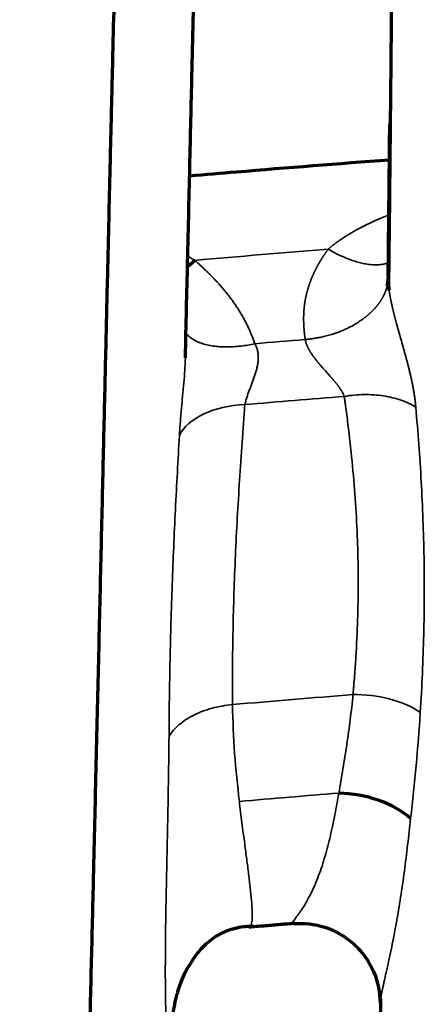
# Model space of a CAD drawing. Units: millimetres. Extents: x -2053 to 3220, y 301 to 2583.
# Drawn here: x 522 to 537, y 1107 to 1144 of the extents above; entities that cross this region are included whole.
import ezdxf

# ---------------------------------------------------------------- set-up
doc = ezdxf.new("R2010")
doc.units = ezdxf.units.MM
doc.layers.add('1', color=7, linetype='Continuous', true_color=0xffffff)

msp = doc.modelspace()

# ---------------------------------------------------------------- linework, layer by layer
at = {"layer": '1', "color": 155, "linetype": 'Continuous', "lineweight": 35}
for centre, major_axis, ratio, start_param, end_param in [((530.649, 1127.813), (2.992, -0.222), 0.594408, 1.759309, 2.905175), ((534.639, 1116.927), (2.988, -0.263), 0.610733, 0.83685, 1.755698)]:
    msp.add_ellipse(centre, major_axis=major_axis, ratio=ratio, start_param=start_param, end_param=end_param, dxfattribs=at)
at = {"layer": '1', "color": 155, "linetype": 'Continuous', "lineweight": 70}
msp.add_ellipse((534.114, 1113.164), major_axis=(2.957, -0.506), ratio=0.628594, start_param=0.802054, end_param=1.811259, dxfattribs=at)
for points, knots in [([(527.996, 1131.353), (528.024, 1132.59), (528.084, 1135.16), (528.167, 1138.744), (528.254, 1142.544), (528.341, 1146.255), (528.425, 1149.802), (528.501, 1152.918), (528.57, 1155.682), (528.64, 1158.424), (528.712, 1161.124), (528.787, 1163.813), (528.851, 1166.06), (528.904, 1167.924), (528.948, 1169.437), (528.99, 1170.903), (529.031, 1172.334), (529.071, 1173.751), (529.11, 1175.126), (529.149, 1176.533), (529.19, 1178.031), (529.235, 1179.737), (529.287, 1181.677), (529.337, 1183.621), (529.372, 1184.949), (529.388, 1185.53)], [0, 0, 0, 0, 0.030529, 0.065927, 0.101067, 0.147892, 0.194329, 0.24045, 0.286332, 0.33226, 0.392638, 0.453313, 0.514541, 0.553429, 0.591904, 0.629959, 0.667587, 0.704788, 0.742587, 0.776808, 0.815668, 0.859147, 0.907254, 0.959999, 1, 1, 1, 1]), ([(535.952, 1185.316), (535.948, 1184.531), (535.939, 1182.899), (535.929, 1180.593), (535.92, 1178.41), (535.912, 1176.477), (535.905, 1174.753), (535.899, 1173.215), (535.893, 1171.874), (535.887, 1170.711), (535.882, 1169.678), (535.876, 1168.682), (535.871, 1167.676), (535.865, 1166.644), (535.856, 1165.335), (535.846, 1163.716), (535.832, 1161.742), (535.815, 1159.607), (535.797, 1157.243), (535.774, 1154.587), (535.747, 1151.562), (535.715, 1148.082), (535.68, 1144.5), (535.645, 1140.938), (535.612, 1137.631), (535.587, 1135.224), (535.574, 1134.006)], [0, 0, 0, 0, 0.054322, 0.115472, 0.17203, 0.224012, 0.271422, 0.31425, 0.352481, 0.383473, 0.410829, 0.437515, 0.464381, 0.491426, 0.518643, 0.565441, 0.612827, 0.660796, 0.708905, 0.757145, 0.80555, 0.854156, 0.90305, 0.935868, 0.968872, 1, 1, 1, 1]), ([(526.372, 1180.712), (526.367, 1180.534), (526.34, 1179.58), (526.303, 1178.263), (526.261, 1176.774), (526.235, 1175.863), (526.214, 1175.166), (526.195, 1174.475), (526.168, 1173.568), (526.136, 1172.474), (526.101, 1171.318), (526.06, 1169.957), (526.02, 1168.671), (525.982, 1167.453), (525.95, 1166.432), (525.905, 1164.979), (525.854, 1163.375), (525.804, 1161.77), (525.765, 1160.504), (525.73, 1159.34), (525.696, 1158.241), (525.662, 1157.111), (525.628, 1155.942), (525.59, 1154.609), (525.551, 1153.202), (525.51, 1151.708), (525.468, 1150.111), (525.424, 1148.399), (525.377, 1146.557), (525.327, 1144.568), (525.274, 1142.417), (525.218, 1140.085), (525.158, 1137.554), (525.093, 1134.799), (525.023, 1131.8), (524.96, 1129.087), (524.906, 1126.786), (524.865, 1124.995), (524.822, 1123.143), (524.763, 1120.604), (524.7, 1117.942), (524.644, 1115.552), (524.612, 1114.182), (524.588, 1113.186), (524.546, 1111.426), (524.484, 1108.863), (524.403, 1105.46), (524.318, 1101.992), (524.233, 1098.473), (524.146, 1094.906), (524.072, 1091.902), (524.012, 1089.473), (523.968, 1087.639), (523.924, 1085.802), (523.878, 1083.965), (523.833, 1082.141), (523.774, 1079.679), (523.7, 1076.59), (523.581, 1071.626), (523.434, 1065.377), (523.259, 1057.834), (523.089, 1050.255), (522.921, 1042.653), (522.758, 1035.036), (522.598, 1027.414), (522.442, 1019.791), (522.289, 1012.174), (522.139, 1004.566), (521.992, 996.984), (521.885, 991.3), (521.827, 988.146), (521.815, 987.505)], [0, 0, 0, 0, 0.006901, 0.037269, 0.052455, 0.067638, 0.075032, 0.081616, 0.096852, 0.113658, 0.128841, 0.147282, 0.173484, 0.185679, 0.20086, 0.21818, 0.248551, 0.268856, 0.284031, 0.299209, 0.314402, 0.325942, 0.341133, 0.356319, 0.371513, 0.386737, 0.40195, 0.417178, 0.432375, 0.447593, 0.46277, 0.477946, 0.493076, 0.508234, 0.523447, 0.538658, 0.546256, 0.55385, 0.561444, 0.569042, 0.584216, 0.592034, 0.595647, 0.59926, 0.602873, 0.614668, 0.626503, 0.638324, 0.650167, 0.66202, 0.673876, 0.679806, 0.685815, 0.691809, 0.697648, 0.703554, 0.709501, 0.721343, 0.733188, 0.756885, 0.780638, 0.804378, 0.828086, 0.851787, 0.875488, 0.899189, 0.922894, 0.946605, 0.970328, 0.993968, 1, 1, 1, 1]), ([(535.562, 1134.39), (535.573, 1135.459), (535.593, 1137.425), (535.612, 1139.251), (535.62, 1140.089)], [0, 0, 0, 0, 0.524211, 1, 1, 1, 1]), ([(535.604, 1138.732), (533.7, 1138.592), (531.214, 1138.397), (528.732, 1138.185), (528.15, 1138.134)], [0, 0, 0, 0, 0.765168, 1, 1, 1, 1]), ([(535.527, 1134.055), (535.528, 1134.055), (535.529, 1134.062), (535.532, 1134.075), (535.535, 1134.094), (535.539, 1134.112), (535.542, 1134.131), (535.545, 1134.149), (535.548, 1134.168), (535.55, 1134.186), (535.553, 1134.205), (535.555, 1134.223), (535.556, 1134.242), (535.558, 1134.26), (535.559, 1134.279), (535.56, 1134.297), (535.561, 1134.315), (535.561, 1134.334), (535.562, 1134.346), (535.562, 1134.352)], [0, 0, 0, 0, 0.005515, 0.068052, 0.13054, 0.192978, 0.255368, 0.317709, 0.380001, 0.442241, 0.504429, 0.566563, 0.62864, 0.690661, 0.752626, 0.814539, 0.876403, 0.938223, 1, 1, 1, 1]), ([(535.576, 1134.038), (535.577, 1134.027), (535.578, 1134.016), (535.583, 1133.962), (535.588, 1133.92), (535.594, 1133.878)], [0, 0, 0, 0, 0.207726, 0.207726, 1, 1, 1, 1]), ([(532.027, 1110.22), (531.934, 1110.213), (531.75, 1110.198), (531.473, 1110.175), (531.197, 1110.152), (530.92, 1110.128), (530.644, 1110.105), (530.459, 1110.089), (530.367, 1110.082)], [0, 0, 0, 0, 0.166667, 0.333333, 0.5, 0.666667, 0.833333, 1, 1, 1, 1]), ([(532.026, 1110.22), (532.435, 1110.249), (533.031, 1110.18), (533.792, 1109.84), (534.315, 1109.452), (534.742, 1108.961), (535.138, 1108.236), (535.255, 1107.652), (535.26, 1107.246)], [0, 0, 0, 0, 0.239531, 0.369357, 0.50202, 0.634374, 0.763335, 1, 1, 1, 1]), ([(527.719, 1107.678), (527.865, 1108.182), (528.188, 1108.829), (528.804, 1109.528), (529.339, 1109.888), (529.928, 1110.087), (530.323, 1110.131), (530.527, 1110.13)], [0, 0, 0, 0, 0.359208, 0.528773, 0.687856, 0.843184, 1, 1, 1, 1]), ([(527.708, 1107.685), (527.7, 1107.655), (527.682, 1107.591), (527.656, 1107.494), (527.622, 1107.357), (527.583, 1107.184), (527.549, 1107.008), (527.526, 1106.87), (527.51, 1106.77), (527.496, 1106.672), (527.486, 1106.598), (527.48, 1106.55), (527.476, 1106.525), (527.473, 1106.501), (527.471, 1106.477), (527.468, 1106.453), (527.465, 1106.429), (527.462, 1106.405), (527.459, 1106.381), (527.457, 1106.357), (527.454, 1106.334), (527.452, 1106.31), (527.449, 1106.287), (527.447, 1106.263), (527.445, 1106.24), (527.442, 1106.216), (527.44, 1106.193), (527.438, 1106.17), (527.436, 1106.147), (527.434, 1106.124), (527.432, 1106.101), (527.43, 1106.079), (527.428, 1106.056), (527.426, 1106.033), (527.424, 1106.011), (527.422, 1105.988), (527.421, 1105.966), (527.419, 1105.944), (527.417, 1105.922), (527.416, 1105.9), (527.414, 1105.878), (527.412, 1105.856), (527.411, 1105.834), (527.409, 1105.813), (527.408, 1105.791), (527.407, 1105.77), (527.405, 1105.748), (527.404, 1105.727), (527.403, 1105.706), (527.401, 1105.685), (527.4, 1105.664), (527.399, 1105.643), (527.398, 1105.622), (527.397, 1105.602), (527.396, 1105.581), (527.394, 1105.561), (527.393, 1105.54), (527.392, 1105.52), (527.391, 1105.5), (527.39, 1105.48), (527.39, 1105.46), (527.389, 1105.44), (527.388, 1105.42), (527.387, 1105.401), (527.386, 1105.381), (527.385, 1105.362), (527.385, 1105.343), (527.384, 1105.324), (527.383, 1105.305), (527.382, 1105.286), (527.382, 1105.267), (527.381, 1105.248), (527.38, 1105.23), (527.38, 1105.211), (527.379, 1105.193), (527.379, 1105.175), (527.378, 1105.157), (527.378, 1105.139), (527.377, 1105.121), (527.377, 1105.103), (527.376, 1105.085), (527.376, 1105.068), (527.375, 1105.05), (527.375, 1105.033), (527.374, 1105.016), (527.374, 1105.005), (527.374, 1104.999)], [0, 0, 0, 0, 0.037365, 0.079571, 0.119245, 0.203823, 0.284768, 0.323511, 0.361048, 0.397787, 0.433261, 0.442196, 0.451083, 0.459922, 0.468715, 0.47746, 0.486159, 0.494812, 0.503419, 0.51198, 0.520497, 0.528969, 0.537396, 0.54578, 0.55412, 0.562418, 0.570673, 0.578885, 0.587056, 0.595186, 0.603274, 0.611323, 0.619331, 0.6273, 0.635229, 0.643121, 0.650974, 0.658789, 0.666567, 0.674309, 0.682015, 0.689685, 0.69732, 0.70492, 0.712486, 0.720018, 0.727518, 0.734985, 0.742419, 0.749823, 0.757195, 0.764537, 0.771849, 0.779132, 0.786386, 0.793611, 0.800809, 0.80798, 0.815124, 0.822242, 0.829335, 0.836402, 0.843445, 0.850465, 0.857461, 0.864434, 0.871385, 0.878315, 0.885223, 0.892111, 0.898979, 0.905828, 0.912658, 0.91947, 0.926264, 0.933041, 0.939801, 0.946546, 0.953275, 0.95999, 0.96669, 0.973377, 0.980051, 0.986712, 0.993362, 1, 1, 1, 1]), ([(535.278, 1107.422), (535.26, 1105.886), (535.221, 1102.415), (535.158, 1096.939), (535.098, 1091.646), (535.046, 1086.976), (534.998, 1082.845), (534.951, 1078.43), (534.897, 1073.477), (534.837, 1067.813), (534.771, 1061.429), (534.7, 1054.322), (534.625, 1046.489), (534.546, 1037.93), (534.463, 1028.654), (534.379, 1018.675), (534.292, 1008.011), (534.21, 997.54), (534.16, 990.637), (534.137, 987.506)], [0, 0, 0, 0, 0.04204, 0.09411, 0.144642, 0.179712, 0.214149, 0.250031, 0.29158, 0.33885, 0.391826, 0.450529, 0.514994, 0.585212, 0.661146, 0.742759, 0.830003, 0.922828, 1, 1, 1, 1])]:
    msp.add_open_spline(points, degree=3, knots=knots, dxfattribs=at)
at = {"layer": '1', "color": 155, "linetype": 'Continuous', "lineweight": 35}
for points, knots in [([(533.324, 1135.405), (533.332, 1135.412), (533.349, 1135.426), (533.373, 1135.448), (533.398, 1135.469), (533.423, 1135.489), (533.448, 1135.51), (533.474, 1135.531), (533.5, 1135.552), (533.527, 1135.573), (533.554, 1135.594), (533.581, 1135.615), (533.609, 1135.635), (533.636, 1135.656), (533.665, 1135.677), (533.693, 1135.697), (533.722, 1135.718), (533.751, 1135.738), (533.781, 1135.759), (533.811, 1135.779), (533.841, 1135.8), (533.871, 1135.82), (533.902, 1135.84), (533.934, 1135.861), (533.965, 1135.881), (533.997, 1135.901), (534.029, 1135.921), (534.062, 1135.941), (534.095, 1135.962), (534.128, 1135.982), (534.162, 1136.002), (534.196, 1136.022), (534.23, 1136.042), (534.265, 1136.061), (534.3, 1136.081), (534.335, 1136.101), (534.371, 1136.121), (534.407, 1136.141), (534.443, 1136.16), (534.48, 1136.18), (534.517, 1136.2), (534.554, 1136.219), (534.592, 1136.239), (534.63, 1136.258), (534.668, 1136.277), (534.707, 1136.297), (534.746, 1136.316), (534.786, 1136.335), (534.826, 1136.355), (534.866, 1136.374), (534.906, 1136.393), (534.947, 1136.412), (534.988, 1136.431), (535.03, 1136.45), (535.071, 1136.469), (535.114, 1136.488), (535.156, 1136.507), (535.199, 1136.526), (535.242, 1136.544), (535.353, 1136.592), (535.464, 1136.638), (535.562, 1136.677), (535.577, 1136.683)], [0, 0, 0, 0, 0.012439, 0.024966, 0.037583, 0.05029, 0.063087, 0.075975, 0.088954, 0.102024, 0.115187, 0.128443, 0.141791, 0.155233, 0.168769, 0.182398, 0.196123, 0.209942, 0.223856, 0.237867, 0.251973, 0.266176, 0.280475, 0.294872, 0.309366, 0.323957, 0.338647, 0.353435, 0.368322, 0.383308, 0.398393, 0.413578, 0.428862, 0.444247, 0.459732, 0.475318, 0.491005, 0.506793, 0.522683, 0.538674, 0.554768, 0.570963, 0.587261, 0.603662, 0.620166, 0.636773, 0.653484, 0.670298, 0.687216, 0.704238, 0.721364, 0.738595, 0.755931, 0.773371, 0.790917, 0.808568, 0.826324, 0.844186, 0.862154, 0.880228, 0.981803, 1, 1, 1, 1]), ([(532.407, 1132.863), (532.407, 1132.874), (532.407, 1132.894), (532.408, 1132.925), (532.409, 1132.956), (532.41, 1132.987), (532.411, 1133.018), (532.413, 1133.048), (532.415, 1133.079), (532.417, 1133.11), (532.419, 1133.141), (532.422, 1133.171), (532.425, 1133.202), (532.428, 1133.233), (532.432, 1133.263), (532.435, 1133.294), (532.439, 1133.325), (532.443, 1133.355), (532.447, 1133.386), (532.452, 1133.416), (532.457, 1133.447), (532.462, 1133.477), (532.467, 1133.508), (532.473, 1133.538), (532.479, 1133.568), (532.485, 1133.599), (532.491, 1133.629), (532.498, 1133.659), (532.505, 1133.69), (532.512, 1133.72), (532.519, 1133.75), (532.527, 1133.78), (532.534, 1133.811), (532.542, 1133.841), (532.551, 1133.871), (532.559, 1133.901), (532.568, 1133.931), (532.577, 1133.961), (532.586, 1133.991), (532.596, 1134.021), (532.606, 1134.051), (532.616, 1134.081), (532.626, 1134.111), (532.637, 1134.141), (532.647, 1134.171), (532.658, 1134.201), (532.67, 1134.231), (532.681, 1134.261), (532.693, 1134.291), (532.705, 1134.32), (532.717, 1134.35), (532.73, 1134.38), (532.743, 1134.41), (532.756, 1134.439), (532.769, 1134.469), (532.782, 1134.499), (532.796, 1134.528), (532.81, 1134.558), (532.824, 1134.587), (532.839, 1134.617), (532.854, 1134.646), (532.869, 1134.676), (532.884, 1134.705), (532.899, 1134.735), (532.915, 1134.764), (532.931, 1134.794), (532.947, 1134.823), (532.964, 1134.852), (532.98, 1134.882), (532.997, 1134.911), (533.015, 1134.94), (533.032, 1134.97), (533.05, 1134.999), (533.068, 1135.028), (533.086, 1135.057), (533.105, 1135.086), (533.123, 1135.115), (533.142, 1135.145), (533.162, 1135.174), (533.181, 1135.203), (533.201, 1135.232), (533.221, 1135.261), (533.241, 1135.29), (533.261, 1135.319), (533.282, 1135.348), (533.303, 1135.377), (533.317, 1135.396), (533.324, 1135.405)], [0, 0, 0, 0, 0.011378, 0.022751, 0.034119, 0.045483, 0.056843, 0.068201, 0.079555, 0.090908, 0.10226, 0.11361, 0.12496, 0.13631, 0.147661, 0.159013, 0.170366, 0.181722, 0.193081, 0.204443, 0.215808, 0.227178, 0.238553, 0.249934, 0.26132, 0.272713, 0.284113, 0.29552, 0.306935, 0.318359, 0.329792, 0.341235, 0.352688, 0.364151, 0.375626, 0.387112, 0.398611, 0.410122, 0.421647, 0.433185, 0.444738, 0.456305, 0.467888, 0.479487, 0.491102, 0.502733, 0.514382, 0.526049, 0.537734, 0.549438, 0.561161, 0.572904, 0.584667, 0.596451, 0.608257, 0.620084, 0.631933, 0.643805, 0.6557, 0.667618, 0.679561, 0.691528, 0.703521, 0.715538, 0.727582, 0.739652, 0.751749, 0.763874, 0.776026, 0.788206, 0.800415, 0.812653, 0.82492, 0.837218, 0.849545, 0.861904, 0.874294, 0.886715, 0.899169, 0.911655, 0.924174, 0.936726, 0.949312, 0.961932, 0.974586, 0.987275, 1, 1, 1, 1]), ([(528.096, 1135.129), (528.108, 1135.123), (528.144, 1135.103), (528.205, 1135.069), (528.276, 1135.029), (528.323, 1135.002), (528.347, 1134.988)], [0, 0, 0, 0, 0.14638, 0.432591, 0.717126, 1, 1, 1, 1]), ([(528.347, 1134.988), (528.36, 1134.976), (528.386, 1134.953), (528.425, 1134.918), (528.464, 1134.884), (528.502, 1134.849), (528.54, 1134.814), (528.578, 1134.779), (528.615, 1134.745), (528.653, 1134.71), (528.689, 1134.675), (528.726, 1134.641), (528.761, 1134.606), (528.797, 1134.572), (528.832, 1134.537), (528.867, 1134.503), (528.902, 1134.468), (528.936, 1134.434), (528.97, 1134.399), (529.004, 1134.365), (529.037, 1134.33), (529.07, 1134.296), (529.102, 1134.262), (529.134, 1134.227), (529.166, 1134.193), (529.198, 1134.159), (529.229, 1134.124), (529.259, 1134.09), (529.29, 1134.056), (529.32, 1134.022), (529.35, 1133.988), (529.379, 1133.953), (529.408, 1133.919), (529.437, 1133.885), (529.465, 1133.851), (529.493, 1133.817), (529.521, 1133.783), (529.548, 1133.749), (529.575, 1133.715), (529.602, 1133.681), (529.628, 1133.647), (529.661, 1133.603), (529.702, 1133.549), (529.749, 1133.485), (529.795, 1133.421), (529.84, 1133.356), (529.884, 1133.291), (529.927, 1133.226), (529.969, 1133.161), (530.01, 1133.095), (530.05, 1133.03), (530.089, 1132.964), (530.127, 1132.897), (530.164, 1132.831), (530.201, 1132.764), (530.236, 1132.697), (530.27, 1132.63), (530.303, 1132.563), (530.336, 1132.495), (530.367, 1132.427), (530.397, 1132.359), (530.426, 1132.29), (530.455, 1132.222), (530.482, 1132.153), (530.509, 1132.084), (530.534, 1132.015), (530.559, 1131.945), (530.574, 1131.899), (530.582, 1131.875)], [0, 0, 0, 0, 0.0131, 0.026139, 0.039119, 0.052039, 0.064899, 0.0777, 0.090442, 0.103126, 0.115751, 0.128318, 0.140827, 0.153278, 0.165672, 0.178009, 0.190289, 0.202512, 0.214679, 0.226791, 0.238846, 0.250847, 0.262792, 0.274683, 0.286519, 0.298301, 0.31003, 0.321705, 0.333327, 0.344896, 0.356413, 0.367877, 0.37929, 0.390652, 0.401962, 0.413222, 0.424431, 0.435591, 0.4467, 0.457761, 0.468773, 0.479736, 0.500282, 0.520762, 0.54118, 0.561538, 0.58184, 0.602087, 0.622283, 0.64243, 0.662532, 0.68259, 0.702608, 0.722589, 0.742535, 0.762449, 0.782335, 0.802195, 0.822031, 0.841848, 0.861647, 0.881431, 0.901205, 0.920969, 0.940728, 0.960484, 0.980241, 1, 1, 1, 1]), ([(532.467, 1132.033), (532.478, 1132.034), (532.502, 1132.036), (532.541, 1132.04), (532.587, 1132.044), (532.638, 1132.051), (532.695, 1132.058), (532.758, 1132.067), (532.826, 1132.078), (532.9, 1132.09), (532.98, 1132.105), (533.065, 1132.122), (533.155, 1132.142), (533.249, 1132.165), (533.348, 1132.191), (533.451, 1132.221), (533.557, 1132.255), (533.698, 1132.305), (533.866, 1132.371), (534.052, 1132.456), (534.222, 1132.544), (534.377, 1132.634), (534.518, 1132.725), (534.612, 1132.792), (534.667, 1132.834), (534.688, 1132.85), (534.709, 1132.866), (534.73, 1132.882), (534.75, 1132.899), (534.77, 1132.915), (534.79, 1132.932), (534.809, 1132.949), (534.829, 1132.965), (534.848, 1132.982), (534.867, 1132.999), (534.885, 1133.016), (534.904, 1133.033), (534.922, 1133.05), (534.939, 1133.067), (534.957, 1133.085), (534.974, 1133.102), (534.992, 1133.119), (535.008, 1133.137), (535.025, 1133.154), (535.041, 1133.172), (535.057, 1133.189), (535.073, 1133.207), (535.089, 1133.225), (535.104, 1133.242), (535.119, 1133.26), (535.134, 1133.278), (535.149, 1133.296), (535.163, 1133.314), (535.177, 1133.332), (535.191, 1133.35), (535.205, 1133.368), (535.218, 1133.387), (535.231, 1133.405), (535.244, 1133.423), (535.256, 1133.441), (535.269, 1133.46), (535.281, 1133.478), (535.292, 1133.497), (535.304, 1133.515), (535.315, 1133.533), (535.326, 1133.552), (535.337, 1133.571), (535.347, 1133.589), (535.358, 1133.608), (535.368, 1133.626), (535.378, 1133.645), (535.387, 1133.664), (535.396, 1133.682), (535.405, 1133.701), (535.414, 1133.72), (535.422, 1133.738), (535.431, 1133.757), (535.439, 1133.776), (535.446, 1133.794), (535.454, 1133.813), (535.461, 1133.832), (535.468, 1133.851), (535.475, 1133.869), (535.481, 1133.888), (535.487, 1133.907), (535.493, 1133.926), (535.499, 1133.944), (535.504, 1133.963), (535.51, 1133.982), (535.515, 1134), (535.519, 1134.019), (535.524, 1134.037), (535.526, 1134.049), (535.527, 1134.055)], [0, 0, 0, 0, 0.007579, 0.016519, 0.026813, 0.038456, 0.051437, 0.06575, 0.081382, 0.098321, 0.116553, 0.13606, 0.15682, 0.178805, 0.201983, 0.226317, 0.251783, 0.278363, 0.329052, 0.377163, 0.422906, 0.466467, 0.507989, 0.547564, 0.554402, 0.56123, 0.56805, 0.57486, 0.58166, 0.588452, 0.595235, 0.602008, 0.608773, 0.615529, 0.622276, 0.629014, 0.635744, 0.642464, 0.649176, 0.65588, 0.662575, 0.669262, 0.67594, 0.682611, 0.689273, 0.695927, 0.702573, 0.709211, 0.715841, 0.722463, 0.729077, 0.735683, 0.742282, 0.748873, 0.755457, 0.762034, 0.768603, 0.775164, 0.781719, 0.788266, 0.794807, 0.80134, 0.807867, 0.814386, 0.820899, 0.827405, 0.833904, 0.840397, 0.846882, 0.853361, 0.859833, 0.866298, 0.872756, 0.879207, 0.885651, 0.892089, 0.89852, 0.904944, 0.911361, 0.917771, 0.924175, 0.930573, 0.936964, 0.943349, 0.949728, 0.956101, 0.962468, 0.96883, 0.975186, 0.981537, 0.987882, 0.994223, 1, 1, 1, 1]), ([(535.594, 1133.878), (535.595, 1133.872), (535.597, 1133.861), (535.599, 1133.843), (535.602, 1133.825), (535.605, 1133.808), (535.607, 1133.79), (535.61, 1133.772), (535.613, 1133.754), (535.616, 1133.736), (535.619, 1133.717), (535.622, 1133.699), (535.626, 1133.68), (535.629, 1133.662), (535.632, 1133.643), (535.636, 1133.624), (535.639, 1133.605), (535.643, 1133.586), (535.647, 1133.567), (535.65, 1133.548), (535.654, 1133.528), (535.658, 1133.509), (535.662, 1133.489), (535.666, 1133.47), (535.67, 1133.45), (535.675, 1133.43), (535.679, 1133.41), (535.683, 1133.39), (535.688, 1133.369), (535.692, 1133.349), (535.697, 1133.328), (535.701, 1133.308), (535.706, 1133.287), (535.711, 1133.266), (535.716, 1133.245), (535.721, 1133.224), (535.725, 1133.203), (535.731, 1133.182), (535.736, 1133.16), (535.741, 1133.139), (535.746, 1133.117), (535.751, 1133.096), (535.757, 1133.074), (535.762, 1133.052), (535.768, 1133.03), (535.773, 1133.008), (535.779, 1132.985), (535.784, 1132.963), (535.79, 1132.94), (535.796, 1132.918), (535.802, 1132.895), (535.808, 1132.872), (535.814, 1132.849), (535.82, 1132.826), (535.826, 1132.803), (535.832, 1132.78), (535.838, 1132.756), (535.844, 1132.733), (535.851, 1132.709), (535.88, 1132.6), (535.934, 1132.405), (536.013, 1132.122), (536.095, 1131.834), (536.156, 1131.616), (536.196, 1131.468), (536.217, 1131.392), (536.237, 1131.317), (536.257, 1131.243), (536.277, 1131.169), (536.296, 1131.095), (536.315, 1131.022), (536.333, 1130.949), (536.351, 1130.876), (536.368, 1130.804), (536.385, 1130.733), (536.402, 1130.661), (536.418, 1130.591), (536.433, 1130.52), (536.448, 1130.45), (536.462, 1130.38), (536.476, 1130.311), (536.489, 1130.242), (536.502, 1130.173), (536.514, 1130.105), (536.525, 1130.036), (536.536, 1129.969), (536.546, 1129.901), (536.555, 1129.834), (536.564, 1129.767), (536.572, 1129.7), (536.579, 1129.634), (536.586, 1129.568), (536.59, 1129.524), (536.592, 1129.502)], [0, 0, 0, 0, 0.003828, 0.007665, 0.011511, 0.015366, 0.019231, 0.023107, 0.026994, 0.030893, 0.034804, 0.038728, 0.042665, 0.046616, 0.050581, 0.054561, 0.058556, 0.062567, 0.066594, 0.070638, 0.074699, 0.078778, 0.082875, 0.08699, 0.091125, 0.095279, 0.099452, 0.103646, 0.10786, 0.112095, 0.116352, 0.120631, 0.124931, 0.129254, 0.1336, 0.137969, 0.142362, 0.146779, 0.15122, 0.155685, 0.160175, 0.164691, 0.169232, 0.173799, 0.178392, 0.183011, 0.187657, 0.19233, 0.19703, 0.201757, 0.206513, 0.211296, 0.216107, 0.220947, 0.225816, 0.230714, 0.235641, 0.240597, 0.245583, 0.250598, 0.309597, 0.370733, 0.434261, 0.500399, 0.517706, 0.534982, 0.552228, 0.569447, 0.586643, 0.603818, 0.620975, 0.638117, 0.655247, 0.672368, 0.689484, 0.706596, 0.723708, 0.740823, 0.757944, 0.775074, 0.792217, 0.809374, 0.826551, 0.843748, 0.86097, 0.87822, 0.895501, 0.912815, 0.930166, 0.947557, 0.964991, 0.982471, 1, 1, 1, 1]), ([(532.467, 1132.033), (532.465, 1132.045), (532.461, 1132.069), (532.456, 1132.105), (532.451, 1132.141), (532.446, 1132.177), (532.442, 1132.213), (532.438, 1132.249), (532.434, 1132.285), (532.43, 1132.321), (532.427, 1132.357), (532.424, 1132.393), (532.421, 1132.429), (532.418, 1132.465), (532.416, 1132.501), (532.414, 1132.537), (532.412, 1132.574), (532.41, 1132.61), (532.409, 1132.646), (532.408, 1132.682), (532.407, 1132.718), (532.407, 1132.755), (532.406, 1132.791), (532.406, 1132.827), (532.407, 1132.851), (532.407, 1132.863)], [0, 0, 0, 0, 0.043453, 0.086896, 0.130331, 0.173761, 0.217186, 0.260608, 0.30403, 0.347452, 0.390876, 0.434305, 0.477739, 0.52118, 0.564631, 0.608092, 0.651566, 0.695053, 0.738556, 0.782077, 0.825617, 0.869177, 0.91276, 0.956367, 1, 1, 1, 1]), ([(530.582, 1131.875), (530.588, 1131.865), (530.594, 1131.855), (530.605, 1131.834), (530.622, 1131.803), (530.636, 1131.77), (530.654, 1131.726), (530.663, 1131.703), (530.677, 1131.657), (530.683, 1131.634), (530.694, 1131.586), (530.699, 1131.562), (530.707, 1131.513), (530.71, 1131.488), (530.716, 1131.415), (530.717, 1131.365), (530.713, 1131.266), (530.709, 1131.216), (530.695, 1131.114), (530.686, 1131.063), (530.669, 1130.987), (530.663, 1130.962), (530.651, 1130.912), (530.644, 1130.887), (530.623, 1130.811), (530.608, 1130.762), (530.559, 1130.614), (530.524, 1130.518), (530.47, 1130.374), (530.452, 1130.327), (530.416, 1130.232), (530.398, 1130.184), (530.345, 1130.044), (530.313, 1129.953), (530.271, 1129.819), (530.258, 1129.775), (530.241, 1129.709), (530.236, 1129.687), (530.226, 1129.644), (530.222, 1129.623), (530.218, 1129.602)], [0, 0, 0, 0, 0.015625, 0.015625, 0.03125, 0.0625, 0.0625, 0.09375, 0.09375, 0.125, 0.125, 0.15625, 0.15625, 0.1875, 0.1875, 0.25, 0.25, 0.3125, 0.3125, 0.375, 0.375, 0.40625, 0.40625, 0.4375, 0.4375, 0.5, 0.5, 0.625, 0.625, 0.6875, 0.6875, 0.75, 0.75, 0.875, 0.875, 0.9375, 0.9375, 0.96875, 0.96875, 1, 1, 1, 1]), ([(533.922, 1129.908), (533.92, 1129.912), (533.918, 1129.92), (533.913, 1129.933), (533.908, 1129.945), (533.903, 1129.957), (533.897, 1129.97), (533.891, 1129.983), (533.885, 1129.996), (533.879, 1130.009), (533.873, 1130.022), (533.866, 1130.036), (533.859, 1130.049), (533.851, 1130.063), (533.843, 1130.077), (533.836, 1130.091), (533.827, 1130.105), (533.819, 1130.119), (533.81, 1130.134), (533.801, 1130.148), (533.792, 1130.163), (533.782, 1130.178), (533.772, 1130.193), (533.762, 1130.208), (533.751, 1130.223), (533.741, 1130.239), (533.73, 1130.255), (533.718, 1130.27), (533.707, 1130.286), (533.695, 1130.302), (533.683, 1130.319), (533.671, 1130.335), (533.658, 1130.352), (533.645, 1130.368), (533.632, 1130.385), (533.618, 1130.402), (533.603, 1130.421), (533.586, 1130.442), (533.564, 1130.467), (533.538, 1130.498), (533.507, 1130.533), (533.472, 1130.573), (533.433, 1130.618), (533.388, 1130.668), (533.34, 1130.723), (533.286, 1130.784), (533.228, 1130.85), (533.175, 1130.909), (533.129, 1130.961), (533.092, 1131.002), (533.057, 1131.043), (533.023, 1131.083), (532.991, 1131.121), (532.959, 1131.159), (532.929, 1131.195), (532.9, 1131.231), (532.873, 1131.265), (532.846, 1131.298), (532.822, 1131.33), (532.798, 1131.361), (532.776, 1131.391), (532.755, 1131.42), (532.734, 1131.449), (532.714, 1131.479), (532.694, 1131.509), (532.675, 1131.54), (532.656, 1131.569), (532.639, 1131.599), (532.622, 1131.628), (532.606, 1131.657), (532.59, 1131.686), (532.576, 1131.715), (532.562, 1131.743), (532.549, 1131.771), (532.537, 1131.798), (532.526, 1131.826), (532.516, 1131.853), (532.506, 1131.879), (532.498, 1131.906), (532.49, 1131.932), (532.483, 1131.958), (532.477, 1131.983), (532.471, 1132.008), (532.468, 1132.024), (532.467, 1132.033)], [0, 0, 0, 0, 0.005893, 0.011852, 0.017877, 0.02397, 0.030131, 0.036362, 0.042664, 0.049037, 0.055482, 0.062001, 0.068593, 0.07526, 0.082003, 0.088822, 0.095717, 0.10269, 0.109741, 0.116871, 0.12408, 0.131369, 0.138738, 0.146188, 0.153719, 0.161332, 0.169027, 0.176805, 0.184665, 0.192609, 0.200637, 0.208748, 0.216944, 0.225224, 0.233589, 0.242039, 0.250574, 0.261047, 0.273935, 0.289246, 0.306991, 0.327179, 0.349816, 0.374911, 0.402467, 0.432486, 0.464966, 0.499901, 0.520725, 0.540955, 0.560591, 0.579629, 0.59807, 0.615912, 0.633155, 0.6498, 0.665847, 0.681298, 0.696153, 0.710416, 0.724089, 0.737176, 0.749679, 0.763308, 0.776739, 0.789976, 0.803021, 0.815878, 0.828552, 0.841046, 0.853364, 0.865511, 0.877493, 0.889313, 0.900979, 0.912494, 0.923865, 0.935099, 0.946202, 0.95718, 0.968042, 0.978794, 0.989444, 1, 1, 1, 1]), ([(527.771, 1128.446), (527.779, 1128.586), (527.789, 1128.729), (527.811, 1129.023), (527.824, 1129.173), (527.844, 1129.403), (527.852, 1129.481), (527.866, 1129.638), (527.874, 1129.717), (527.896, 1129.959), (527.912, 1130.122), (527.941, 1130.455), (527.955, 1130.624), (527.973, 1130.882), (527.978, 1130.969), (527.986, 1131.102), (527.988, 1131.146), (527.992, 1131.235), (527.993, 1131.279), (527.995, 1131.332), (527.995, 1131.34), (527.996, 1131.348)], [0, 0, 0, 0, 0.165409, 0.165409, 0.330818, 0.330818, 0.413522, 0.413522, 0.496227, 0.496227, 0.661636, 0.661636, 0.827044, 0.827044, 0.909749, 0.909749, 0.951101, 0.951101, 0.992453, 0.992453, 1, 1, 1, 1]), ([(536.592, 1129.502), (536.512, 1129.554), (536.339, 1129.65), (536.048, 1129.77), (535.837, 1129.833), (535.618, 1129.887), (535.504, 1129.909), (535.272, 1129.945), (535.153, 1129.958), (534.912, 1129.974), (534.789, 1129.977), (534.542, 1129.974), (534.418, 1129.967), (534.169, 1129.945), (534.045, 1129.929), (533.922, 1129.908)], [0, 0, 0, 0, 0.125, 0.25, 0.375, 0.375, 0.5, 0.5, 0.625, 0.625, 0.75, 0.75, 0.875, 0.875, 1, 1, 1, 1]), ([(534.248, 1118.769), (534.253, 1118.827), (534.258, 1118.885), (534.268, 1119.001), (534.283, 1119.176), (534.315, 1119.582), (534.339, 1119.931), (534.382, 1120.628), (534.404, 1121.093), (534.434, 1122.023), (534.442, 1122.488), (534.442, 1123.185), (534.441, 1123.418), (534.434, 1123.883), (534.428, 1124.116), (534.406, 1124.813), (534.384, 1125.277), (534.326, 1126.205), (534.29, 1126.669), (534.205, 1127.596), (534.156, 1128.059), (534.074, 1128.753), (534.031, 1129.1), (533.977, 1129.504), (533.954, 1129.677), (533.938, 1129.793), (533.93, 1129.85), (533.922, 1129.908)], [0, 0, 0, 0, 0.015625, 0.015625, 0.03125, 0.0625, 0.125, 0.125, 0.25, 0.25, 0.375, 0.375, 0.4375, 0.4375, 0.5, 0.5, 0.625, 0.625, 0.75, 0.75, 0.875, 0.875, 0.9375, 0.96875, 0.984375, 0.984375, 1, 1, 1, 1]), ([(530.218, 1129.602), (530.182, 1129.13), (530.147, 1128.659), (530.08, 1127.718), (530.047, 1127.248), (529.986, 1126.309), (529.958, 1125.84), (529.906, 1124.903), (529.882, 1124.436), (529.841, 1123.502), (529.823, 1123.035), (529.793, 1122.104), (529.781, 1121.639), (529.763, 1120.71), (529.757, 1120.246), (529.75, 1119.321), (529.75, 1118.858), (529.751, 1118.397)], [0, 0, 0, 0, 0.125, 0.125, 0.25, 0.25, 0.375, 0.375, 0.5, 0.5, 0.625, 0.625, 0.75, 0.75, 0.875, 0.875, 1, 1, 1, 1]), ([(536.592, 1129.502), (536.632, 1129.043), (536.669, 1128.581), (536.737, 1127.654), (536.768, 1127.188), (536.82, 1126.252), (536.842, 1125.781), (536.877, 1124.837), (536.89, 1124.364), (536.902, 1123.65), (536.905, 1123.412), (536.908, 1122.935), (536.908, 1122.695), (536.905, 1121.977), (536.898, 1121.496), (536.874, 1120.532), (536.857, 1120.049), (536.815, 1119.079), (536.79, 1118.593), (536.76, 1118.105)], [0, 0, 0, 0, 0.125, 0.125, 0.25, 0.25, 0.375, 0.375, 0.5, 0.5, 0.5625, 0.5625, 0.625, 0.625, 0.75, 0.75, 0.875, 0.875, 1, 1, 1, 1]), ([(527.385, 1117.216), (527.388, 1117.693), (527.392, 1118.168), (527.405, 1119.117), (527.413, 1119.591), (527.433, 1120.536), (527.444, 1121.007), (527.471, 1121.948), (527.487, 1122.417), (527.521, 1123.354), (527.539, 1123.822), (527.58, 1124.754), (527.601, 1125.219), (527.647, 1126.146), (527.671, 1126.608), (527.72, 1127.529), (527.746, 1127.989), (527.771, 1128.446)], [0, 0, 0, 0, 0.125, 0.125, 0.25, 0.25, 0.375, 0.375, 0.5, 0.5, 0.625, 0.625, 0.75, 0.75, 0.875, 0.875, 1, 1, 1, 1]), ([(533.719, 1115.09), (533.771, 1115.394), (533.823, 1115.697), (533.923, 1116.306), (533.972, 1116.61), (534.063, 1117.222), (534.106, 1117.529), (534.184, 1118.146), (534.219, 1118.457), (534.248, 1118.769)], [0, 0, 0, 0, 0.25, 0.25, 0.5, 0.5, 0.75, 0.75, 1, 1, 1, 1]), ([(527.385, 1117.216), (527.432, 1117.293), (527.487, 1117.368), (527.614, 1117.513), (527.685, 1117.582), (527.841, 1117.715), (527.926, 1117.779), (528.11, 1117.898), (528.207, 1117.953), (528.414, 1118.057), (528.523, 1118.104), (528.75, 1118.189), (528.868, 1118.227), (529.111, 1118.293), (529.236, 1118.321), (529.49, 1118.367), (529.62, 1118.385), (529.751, 1118.397)], [0, 0, 0, 0, 0.125, 0.125, 0.25, 0.25, 0.375, 0.375, 0.5, 0.5, 0.625, 0.625, 0.75, 0.75, 0.875, 0.875, 1, 1, 1, 1]), ([(529.751, 1118.397), (529.77, 1117.784), (529.807, 1116.559), (529.941, 1115.374), (530.008, 1114.782)], [0, 0, 0, 0, 0.500222, 1, 1, 1, 1]), ([(536.76, 1118.105), (536.72, 1117.444), (536.665, 1116.786), (536.54, 1115.469), (536.47, 1114.81), (536.398, 1114.149)], [0, 0, 0, 0, 0.5, 0.5, 1, 1, 1, 1]), ([(527.374, 1104.999), (527.371, 1105.095), (527.363, 1105.287), (527.317, 1105.723), (527.285, 1106.244), (527.249, 1107.25), (527.242, 1108.797), (527.273, 1111.245), (527.344, 1114.109), (527.371, 1116.181), (527.385, 1117.216)], [0, 0, 0, 0, 0.046775, 0.093797, 0.140468, 0.187297, 0.343677, 0.499903, 0.750006, 1, 1, 1, 1]), ([(531.999, 1110.224), (531.993, 1110.228), (531.991, 1110.235), (531.993, 1110.248), (531.995, 1110.253), (531.999, 1110.265), (532.002, 1110.272), (532.014, 1110.294), (532.025, 1110.311), (532.045, 1110.34), (532.052, 1110.351), (532.068, 1110.373), (532.077, 1110.385), (532.122, 1110.447), (532.166, 1110.506), (532.227, 1110.59), (532.239, 1110.607), (532.265, 1110.643), (532.284, 1110.67), (532.304, 1110.699), (532.314, 1110.713), (532.317, 1110.718), (532.324, 1110.728), (532.34, 1110.752), (532.356, 1110.777), (532.422, 1110.879), (532.476, 1110.967), (532.581, 1111.153), (532.633, 1111.252), (532.709, 1111.406), (532.734, 1111.458), (532.771, 1111.538), (532.783, 1111.565), (532.807, 1111.62), (532.819, 1111.647), (532.878, 1111.785), (532.923, 1111.899), (533.011, 1112.131), (533.052, 1112.249), (533.132, 1112.49), (533.169, 1112.613), (533.278, 1112.985), (533.344, 1113.24), (533.465, 1113.758), (533.521, 1114.022), (533.598, 1114.421), (533.623, 1114.554), (533.66, 1114.755), (533.678, 1114.855), (533.698, 1114.973), (533.708, 1115.031), (533.713, 1115.061), (533.716, 1115.075), (533.717, 1115.082), (533.718, 1115.086), (533.718, 1115.088), (533.719, 1115.09)], [0, 0, 0, 0, 0.03125, 0.03125, 0.046875, 0.046875, 0.0625, 0.0625, 0.09375, 0.09375, 0.109375, 0.109375, 0.125, 0.125, 0.1875, 0.1875, 0.203125, 0.203125, 0.21875, 0.226563, 0.226563, 0.230469, 0.230469, 0.234375, 0.25, 0.25, 0.3125, 0.3125, 0.375, 0.375, 0.40625, 0.40625, 0.421875, 0.421875, 0.4375, 0.4375, 0.5, 0.5, 0.5625, 0.5625, 0.625, 0.625, 0.75, 0.75, 0.875, 0.875, 0.9375, 0.9375, 0.96875, 0.984375, 0.992187, 0.996094, 0.998047, 0.999023, 0.999023, 1, 1, 1, 1]), ([(530.008, 1114.782), (530.04, 1114.515), (530.105, 1113.981), (530.2, 1113.258), (530.284, 1112.619), (530.355, 1112.065), (530.417, 1111.545), (530.465, 1111.068), (530.49, 1110.652), (530.486, 1110.332), (530.459, 1110.18), (530.433, 1110.136), (530.429, 1110.13)], [0, 0, 0, 0, 0.1348, 0.269968, 0.371783, 0.473466, 0.574489, 0.675356, 0.776721, 0.877844, 0.979029, 1, 1, 1, 1]), ([(536.398, 1114.149), (536.362, 1113.818), (536.326, 1113.487), (536.249, 1112.827), (536.208, 1112.498), (536.121, 1111.844), (536.075, 1111.52), (535.975, 1110.88), (535.922, 1110.564), (535.852, 1110.176), (535.838, 1110.099), (535.809, 1109.945), (535.795, 1109.869), (535.751, 1109.641), (535.721, 1109.492), (535.661, 1109.198), (535.63, 1109.053), (535.569, 1108.771), (535.539, 1108.632), (535.494, 1108.431), (535.479, 1108.365), (535.45, 1108.235), (535.436, 1108.171), (535.394, 1107.985), (535.367, 1107.866), (535.332, 1107.699), (535.321, 1107.645), (535.302, 1107.542), (535.293, 1107.493), (535.278, 1107.4), (535.271, 1107.357), (535.263, 1107.276), (535.26, 1107.239), (535.26, 1107.205)], [0, 0, 0, 0, 0.125, 0.125, 0.25, 0.25, 0.375, 0.375, 0.5, 0.5, 0.53125, 0.53125, 0.5625, 0.5625, 0.625, 0.625, 0.6875, 0.6875, 0.75, 0.75, 0.78125, 0.78125, 0.8125, 0.8125, 0.875, 0.875, 0.90625, 0.90625, 0.9375, 0.9375, 0.96875, 0.96875, 1, 1, 1, 1]), ([(531.999, 1110.224), (532.207, 1110.242), (532.416, 1110.239), (532.831, 1110.188), (533.035, 1110.141), (533.43, 1110.006), (533.62, 1109.918), (533.978, 1109.704), (534.146, 1109.578), (534.452, 1109.295), (534.591, 1109.137), (534.831, 1108.797), (534.934, 1108.614), (535.098, 1108.231), (535.161, 1108.031), (535.243, 1107.622), (535.262, 1107.413), (535.26, 1107.205)], [0, 0, 0, 0, 0.125, 0.125, 0.25, 0.25, 0.375, 0.375, 0.5, 0.5, 0.625, 0.625, 0.75, 0.75, 0.875, 0.875, 1, 1, 1, 1]), ([(532.027, 1110.22), (532.025, 1110.22), (532.023, 1110.22), (532.019, 1110.22), (532.016, 1110.22), (532.013, 1110.22), (532.01, 1110.22), (532.007, 1110.221), (532.004, 1110.222), (532.002, 1110.222), (532, 1110.223), (531.999, 1110.224), (531.999, 1110.224)], [0, 0, 0, 0, 0.100098, 0.200142, 0.300144, 0.400117, 0.500071, 0.60002, 0.699975, 0.799948, 0.899953, 1, 1, 1, 1])]:
    msp.add_open_spline(points, degree=3, knots=knots, dxfattribs=at)
for points in [[(528.347, 1134.988), (530.004, 1135.135), (531.663, 1135.274), (533.324, 1135.405)], [(530.582, 1131.875), (531.21, 1131.929), (531.838, 1131.981), (532.467, 1132.033)], [(533.922, 1129.908), (532.686, 1129.81), (531.451, 1129.708), (530.218, 1129.602)], [(529.751, 1118.397), (531.247, 1118.527), (532.746, 1118.651), (534.248, 1118.769)], [(530.008, 1114.782), (531.243, 1114.889), (532.48, 1114.992), (533.719, 1115.09)]]:
    msp.add_open_spline(points, degree=3, dxfattribs=at)
for points, weights in [([(533.324, 1135.405), (534.769, 1134.562), (535.574, 1134.905)], [1, 0.794442876427, 0.838200797849]), ([(527.995, 1132.293), (528.599, 1131.448), (530.582, 1131.875)], [0.888171067908, 0.776356158687, 1])]:
    msp.add_rational_spline(points, weights, degree=2, dxfattribs=at)
at = {"layer": '1', "color": 155, "linetype": 'Continuous', "lineweight": 70}
msp.add_rational_spline([(528.067, 1134.747), (528.205, 1134.859), (528.347, 1134.988)], [0.945520493226, 0.970051294191, 1], degree=2, dxfattribs=at)
for points, degree in [([(535.549, 1134.053), (535.539, 1134.052), (535.527, 1134.046)], 2), ([(527.996, 1131.348), (527.997, 1131.385), (527.998, 1131.422), (527.998, 1131.46)], 3), ([(530.429, 1110.13), (530.411, 1110.105), (530.389, 1110.093), (530.367, 1110.082)], 3)]:
    msp.add_open_spline(points, degree=degree, dxfattribs=at)

doc.saveas('drawing.dxf')
